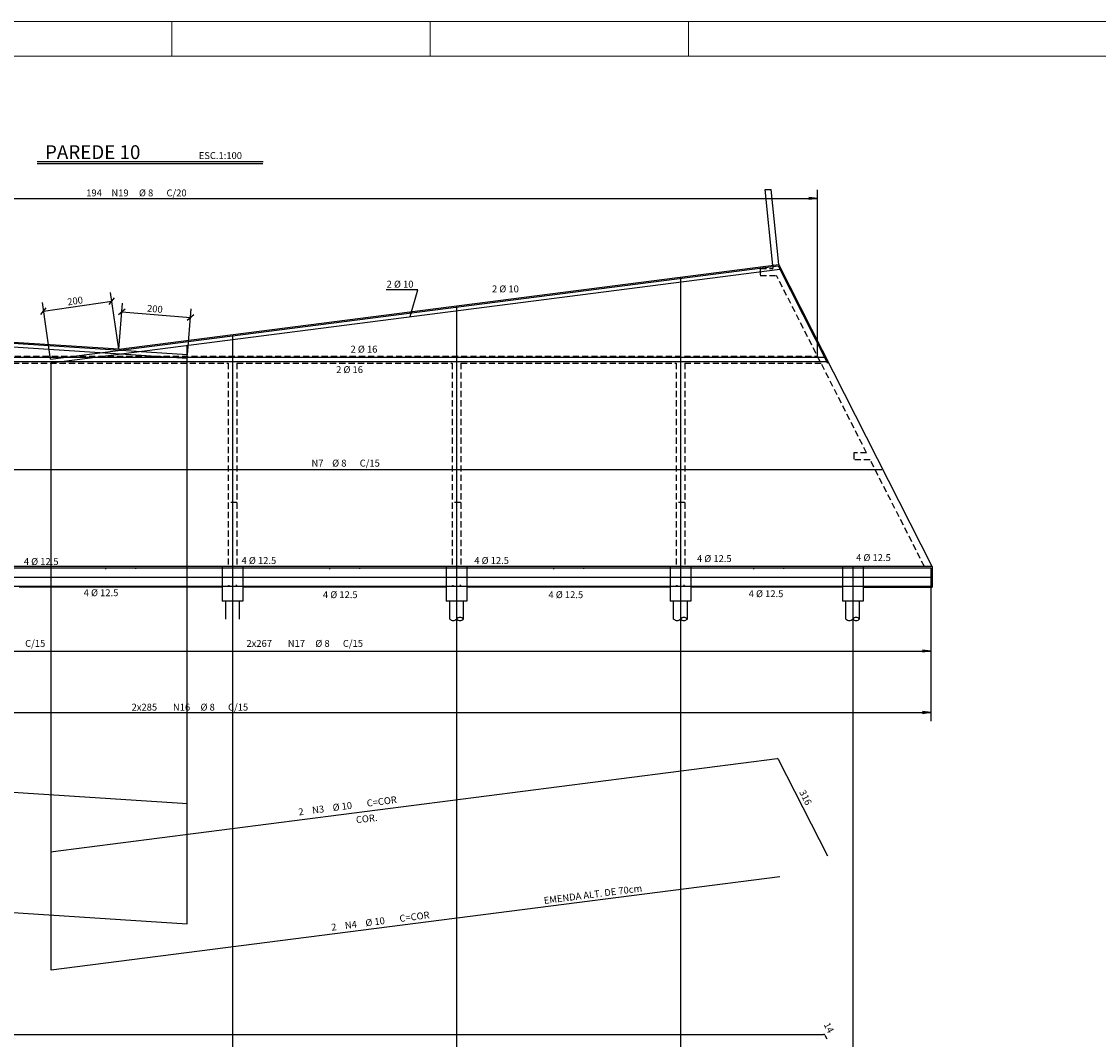
# Model space of a CAD drawing. Extents: x -8788 to 2997, y -548 to 2422.
# Drawn here: x -7511 to -5948, y 945 to 2422 of the extents above; entities that cross this region are included whole.
import ezdxf

# ---------------------------------------------------------------- set-up
doc = ezdxf.new("R2010")
doc.units = 0
doc.header["$LTSCALE"] = 18
doc.header["$MEASUREMENT"] = 0
doc.linetypes.add('DASHED', pattern=[0.75, 0.5, -0.25])
for name, color, linetype in [('206', 113, 'Continuous'), ('219', 4, 'Continuous'), ('220', 4, 'Continuous'), ('221', 113, 'Continuous'), ('3', 7, 'Continuous'), ('4', 7, 'Continuous'), ('5', 7, 'Continuous')]:
    doc.layers.add(name, color=color, linetype=linetype)
doc.layers.add('FORMATO', color=1, linetype='Continuous', lineweight=15)
doc.styles.get("Standard").update_dxf_attribs({"font": 'romans.shx', "height": 12})

msp = doc.modelspace()

# ---------------------------------------------------------------- linework, layer by layer
at = {"linetype": 'Continuous'}
for p, q in [((-6432.1, 2178.5), (-6423.2, 2178.5)), ((-6421.1, 2068.2), (-6432.1, 2178.5)), ((-6412.3, 2069.4), (-6423.2, 2178.5)), ((-7370.1, 1946.5), (-6412.3, 2069.4)), ((-6189.6, 1631.1), (-6412.3, 2069.4)), ((-7370.1, 1946.5), (-8328.2, 2008.4)), ((-6189.6, 1631.1), (-8194.9, 1631.1)), ((-7219.9, 1631.1), (-7219.9, 1581.1)), ((-7189.9, 1631.1), (-7189.9, 1581.1)), ((-6894.9, 1631.1), (-6894.9, 1581.1)), ((-6864.9, 1631.1), (-6864.9, 1581.1)), ((-6569.9, 1631.1), (-6569.9, 1581.1)), ((-6539.9, 1631.1), (-6539.9, 1581.1)), ((-6319.9, 1631.1), (-6319.9, 1581.1)), ((-6289.9, 1631.1), (-6289.9, 1581.1)), ((-6189.6, 1631.1), (-6189.6, 1601.1)), ((-7219.9, 1601.1), (-7514.9, 1601.1)), ((-6894.9, 1601.1), (-7189.9, 1601.1)), ((-6569.9, 1601.1), (-6864.9, 1601.1)), ((-6319.9, 1601.1), (-6539.9, 1601.1)), ((-6289.9, 1601.1), (-6189.6, 1601.1)), ((-7189.9, 1581.1), (-7219.9, 1581.1)), ((-7214.9, 1555.1), (-7214.9, 1581.1)), ((-7194.9, 1555.1), (-7194.9, 1581.1)), ((-6864.9, 1581.1), (-6894.9, 1581.1)), ((-6889.9, 1555.1), (-6889.9, 1581.1)), ((-6869.9, 1555.1), (-6869.9, 1581.1)), ((-6539.9, 1581.1), (-6569.9, 1581.1)), ((-6564.9, 1555.1), (-6564.9, 1581.1)), ((-6544.9, 1555.1), (-6544.9, 1581.1)), ((-6289.9, 1581.1), (-6319.9, 1581.1)), ((-6314.9, 1555.1), (-6314.9, 1581.1)), ((-6294.9, 1555.1), (-6294.9, 1581.1))]:
    msp.add_line(p, q, dxfattribs=at)
for p, q in [((-6356, 2165.4), (-6368.4, 2167)), ((-6356, 2165.4), (-6368.4, 2163.7)), ((-7384.1, 2011.4), (-7376.6, 2021.4)), ((-7483.1, 1996.9), (-7475.6, 2006.9)), ((-7370.4, 1997), (-7360.9, 2005.1)), ((-7270.7, 1988.8), (-7261.2, 1996.9)), ((-6191.4, 1508.4), (-6203.8, 1510.1)), ((-6191.4, 1508.4), (-6203.8, 1506.8)), ((-6191.4, 1419.2), (-6203.8, 1420.9)), ((-6191.4, 1419.2), (-6203.8, 1417.6))]:
    msp.add_line(p, q)
at = {"layer": '206', "linetype": 'DASHED'}
for p, q in [((-6439.3, 2063.5), (-6420.7, 2063.5)), ((-6439.3, 2063.5), (-6439.3, 2053.5)), ((-6421.1, 2068.2), (-6420.7, 2063.5)), ((-6439.3, 2053.5), (-6415.5, 2053.5)), ((-6284.7, 1796.1), (-6415.5, 2053.5)), ((-8290.8, 1936.5), (-6356, 1936.5)), ((-7523.7, 1926.5), (-7211.2, 1926.5)), ((-7211.2, 1926.5), (-7211.2, 1631.1)), ((-7198.7, 1926.5), (-7198.7, 1631.1)), ((-7198.7, 1926.5), (-6886.2, 1926.5)), ((-6886.2, 1926.5), (-6886.2, 1631.1)), ((-6873.7, 1926.5), (-6873.7, 1631.1)), ((-6873.7, 1926.5), (-6561.2, 1926.5)), ((-6561.2, 1926.5), (-6561.2, 1631.1)), ((-6548.7, 1926.5), (-6548.7, 1631.1)), ((-6548.7, 1926.5), (-6350.9, 1926.5)), ((-6284.7, 1796.1), (-6303.4, 1796.1)), ((-6303.4, 1796.1), (-6303.4, 1786.1)), ((-6279.6, 1786.1), (-6303.4, 1786.1)), ((-6200.8, 1631.1), (-6279.6, 1786.1)), ((-7198.7, 1724.1), (-7211.2, 1724.1)), ((-6873.7, 1724.1), (-6886.2, 1724.1)), ((-6548.7, 1724.1), (-6561.2, 1724.1))]:
    msp.add_line(p, q, dxfattribs=at)
at = {"layer": '220', "linetype": 'Continuous'}
for p, q in [((-7469.1, 1932), (-6413.3, 2067.5)), ((-6413.3, 2067.5), (-6341.7, 1926.5)), ((-7468.5, 1927), (-6410.9, 2062.8)), ((-7270.5, 1938.3), (-8325.7, 2006.5)), ((-7270.8, 1933.3), (-8323.8, 2001.4))]:
    msp.add_line(p, q, dxfattribs=at)
at = {"layer": '220'}
for p, q in [((-7270.5, 1287), (-8323.4, 1355.1)), ((-7469.1, 1217.2), (-6414.4, 1352.5)), ((-6412.9, 1351.7), (-6341.7, 1211.6)), ((-8323.8, 1181), (-7270.8, 1112.9)), ((-6410.9, 1181.2), (-7468.5, 1045.5)), ((-8295.3, 952.4), (-6347.4, 952.4)), ((-6345.2, 951.1), (-6342.6, 945.9))]:
    msp.add_line(p, q, dxfattribs=at)
for points in [[(-6345.9, 1934.7), (-8298.9, 1934.7)], [(-6342.6, 1928.2), (-8296.5, 1928.2)], [(-6262.8, 1771.7), (-8238.3, 1771.7)], [(-8193.2, 1629.4), (-6191.4, 1629.4)], [(-7389.9, 1629.4), (-7389.9, 1628.4), (-7388.4, 1628.4)], [(-7344.9, 1629.4), (-7344.9, 1628.4), (-7346.4, 1628.4)], [(-7064.9, 1629.4), (-7064.9, 1628.4), (-7063.4, 1628.4)], [(-7019.9, 1629.4), (-7019.9, 1628.4), (-7021.4, 1628.4)], [(-6739.9, 1629.4), (-6739.9, 1628.4), (-6738.4, 1628.4)], [(-6694.9, 1629.4), (-6694.9, 1628.4), (-6696.4, 1628.4)], [(-6449.3, 1629.4), (-6449.3, 1628.4), (-6447.8, 1628.4)], [(-6404.3, 1629.4), (-6404.3, 1628.4), (-6405.8, 1628.4)], [(-6191.4, 1629.4), (-6191.4, 1602.9)], [(-8193.2, 1616), (-6191.4, 1616)], [(-8193.2, 1602.9), (-6191.4, 1602.9)], [(-7210.9, 1602.9), (-7210.9, 1603.9), (-7209.4, 1603.9)], [(-7198.9, 1602.9), (-7198.9, 1603.9), (-7200.4, 1603.9)], [(-6885.9, 1602.9), (-6885.9, 1603.9), (-6884.4, 1603.9)], [(-6873.9, 1602.9), (-6873.9, 1603.9), (-6875.4, 1603.9)], [(-6560.9, 1602.9), (-6560.9, 1603.9), (-6559.4, 1603.9)], [(-6548.9, 1602.9), (-6548.9, 1603.9), (-6550.4, 1603.9)]]:
    msp.add_lwpolyline(points, dxfattribs=at)
for centre, radius, start, end in [((-6414.2, 1351), 1.5, 26.9387, 97.3129), ((-6347.4, 949.9), 2.5, 26.939, 90)]:
    msp.add_arc(centre, radius, start, end, dxfattribs=at)
at = {"layer": '221'}
for p, q in [((-7160.4, 2218.7), (-7488.8, 2218.7)), ((-7161.2, 2215.7), (-7488.8, 2215.7)), ((-6356, 1936.5), (-6356, 2177.9)), ((-8290.8, 2165.4), (-6356, 2165.4)), ((-6936, 2032.8), (-6982, 2032.8)), ((-6947.5, 1993.9), (-6936, 2032.8)), ((-7479.3, 2001.9), (-7380.4, 2016.4)), ((-7370.1, 1946.5), (-7382.2, 2028.8)), ((-7469.1, 1932), (-7481.1, 2014.3)), ((-7370.1, 1946.5), (-7364.6, 2013.5)), ((-7365.6, 2001), (-7266, 1992.8)), ((-7270.5, 1938.3), (-7264.9, 2005.3)), ((-7270.8, 1112.9), (-7270.8, 1952.6)), ((-7468.5, 1045.5), (-7468.5, 1927)), ((-6191.4, 1629.4), (-6191.4, 1406.7)), ((-8193.2, 1508.4), (-6191.4, 1508.4)), ((-8323.8, 1419.2), (-6191.4, 1419.2))]:
    msp.add_line(p, q, dxfattribs=at)
at = {"layer": '221', "linetype": 'Continuous'}
for p, q in [((-6554.9, 2051.1), (-6554.9, 25)), ((-6879.9, 2009.4), (-6879.9, 25)), ((-7204.9, 1967.7), (-7204.9, 25)), ((-6304.9, 1631.1), (-6304.9, 25))]:
    msp.add_line(p, q, dxfattribs=at)
for centre, start, end in [((-6884.9, 1560), 224.4153, 315.5847), ((-6884.9, 1560), 224.4153, 315.5847), ((-6874.9, 1550.2), 44.4153, 135.5847), ((-6874.9, 1550.2), 44.4153, 135.5847), ((-6874.9, 1560), 224.4153, 315.5847), ((-6874.9, 1560), 224.4153, 315.5847), ((-6559.9, 1560), 224.4153, 315.5847), ((-6559.9, 1560), 224.4153, 315.5847), ((-6549.9, 1550.2), 44.4153, 135.5847), ((-6549.9, 1550.2), 44.4153, 135.5847), ((-6549.9, 1560), 224.4153, 315.5847), ((-6549.9, 1560), 224.4153, 315.5847), ((-6309.9, 1560), 224.4153, 315.5847), ((-6309.9, 1560), 224.4153, 315.5847), ((-6299.9, 1550.2), 44.4153, 135.5847), ((-6299.9, 1550.2), 44.4153, 135.5847), ((-6299.9, 1560), 224.4153, 315.5847), ((-6299.9, 1560), 224.4153, 315.5847)]:
    msp.add_arc(centre, 7, start, end, dxfattribs=at)
at = {"layer": 'FORMATO'}
for p, q in [((-8788.1, 2422.1), (-2843.1, 2422.1)), ((-7293.1, 2372.1), (-7293.1, 2422.1)), ((-6918.1, 2422.1), (-6918.1, 2372.1)), ((-6543.1, 2422.1), (-6543.1, 2372.1))]:
    msp.add_line(p, q, dxfattribs=at)
at = {"layer": 'FORMATO', "color": 6}
msp.add_line((-8663.1, 2372.1), (-2893.1, 2372.1), dxfattribs=at)

# ---------------------------------------------------------------- texts
for s, p in [('ESC.1:100', (-7254.1, 2222.6)), ('194', (-7417.4, 2168.4)), ('N19', (-7380.9, 2168.4)), ('%%c 8', (-7340.9, 2168.4)), ('C/20', (-7300.9, 2168.4)), ('2 %%c 10', (-6981.4, 2036)), ('2 %%c 10', (-6828.5, 2029.1)), ('2 %%c 16', (-7033.8, 1941.7)), ('2 %%c 16', (-7054.7, 1912)), ('N7', (-7090.5, 1776.3)), ('%%c 8', (-7060.5, 1776.3)), ('C/15', (-7020.5, 1776.3)), ('4 %%c 12.5', (-7508, 1633.5)), ('4 %%c 12.5', (-7192, 1635)), ('4 %%c 12.5', (-6854.2, 1635)), ('4 %%c 12.5', (-6531, 1637.8)), ('4 %%c 12.5', (-6300, 1639.2)), ('4 %%c 12.5', (-7421.1, 1588.2)), ('4 %%c 12.5', (-7073.9, 1585.4)), ('4 %%c 12.5', (-6746.5, 1585.4)), ('4 %%c 12.5', (-6455.9, 1586.8)), ('C/15', (-7506.1, 1514.7)), ('2x267', (-7184.9, 1514.7)), ('N17', (-7124.9, 1514.7)), ('%%c 8', (-7084.9, 1514.7)), ('C/15', (-7044.9, 1514.7)), ('2x285', (-7351.6, 1422.2)), ('N16', (-7291.6, 1422.2)), ('%%c 8', (-7251.6, 1422.2)), ('C/15', (-7211.6, 1422.2))]:
    msp.add_text(s, height=10).set_placement(p)
for s, rotation, p in [('200', 8.3157, (-7444.1, 2010.1)), ('200', 355.2965, (-7329.5, 2001.1)), ('COR.', 6.299, (-7025.4, 1258.7)), ('EMENDA ALT. DE 70cm', 7.299, (-6752.6, 1141.5))]:
    msp.add_text(s, height=10, rotation=rotation).set_placement(p)
at = {"layer": '219'}
msp.add_text('PAREDE 10', height=20, dxfattribs=at).set_placement((-7477.3, 2222.6))
at = {"layer": '3'}
for s, rotation, p in [('C=COR', 7.313, (-7009.6, 1282.7)), (' 316 ', 296.9387, (-6384.4, 1306.7)), ('N3', 7.313, (-7088.9, 1272.6)), ('%%c 10', 7.313, (-7059.2, 1276.4)), ('2', 7.313, (-7108.8, 1270))]:
    msp.add_text(s, height=10, rotation=rotation, dxfattribs=at).set_placement(p)
at = {"layer": '4'}
for s, rotation, p in [('C=COR', 7.313, (-6962.1, 1115.4)), ('2', 7.3129, (-7061.2, 1102.7)), ('N4', 7.3129, (-7041.4, 1105.2)), ('%%c 10', 7.3129, (-7011.6, 1109))]:
    msp.add_text(s, height=10, rotation=rotation, dxfattribs=at).set_placement(p)
at = {"layer": '5'}
msp.add_text(' 14 ', height=10, rotation=296.939, dxfattribs=at).set_placement((-6348.8, 969.3))

doc.saveas('drawing.dxf')
